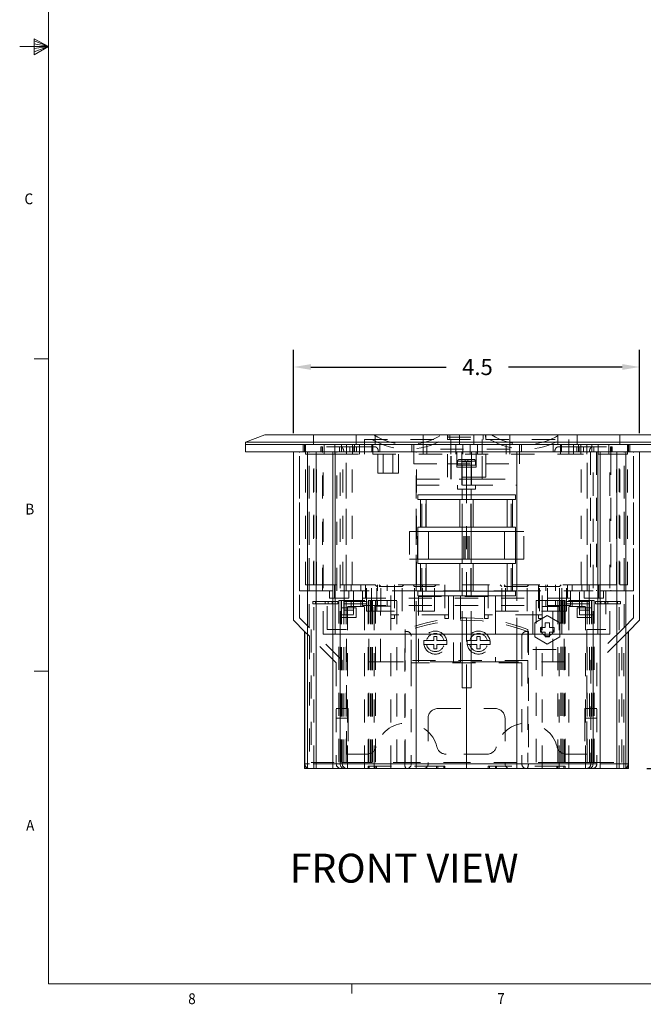
# Model space of a CAD drawing. Units: inches. Extents: x 0 to 21.7, y 0 to 8.4.
# Drawn here: x 0 to 2.7, y 0 to 4.3 of the extents above; entities that cross this region are included whole.
import ezdxf

# ---------------------------------------------------------------- set-up
doc = ezdxf.new("R2010")
doc.units = ezdxf.units.IN
doc.header["$LTSCALE"] = 0.5
doc.header["$MEASUREMENT"] = 0
doc.linetypes.add('HIDDEN2', pattern=[0.1875, 0.125, -0.0625])
for name, color, linetype in [('Dimensions', 1, 'Continuous'), ('Drawing', 7, 'Continuous'), ('Title Block - Frame', 7, 'Continuous'), ('View Titles', 7, 'Continuous')]:
    doc.layers.add(name, color=color, linetype=linetype)
doc.styles.add('SLDTEXTSTYLE1', font='TXT', dxfattribs={"width": 0.605})
doc.styles.get("Standard").update_dxf_attribs({"font": 'Arial Regular.ttf'})
doc.dimstyles.new('LEW 1', dxfattribs={"dimtxt": 0.07, "dimasz": 0.075, "dimexe": 0.075, "dimexo": 0.2, "dimgap": 0.07, "dimtad": 0, "dimtih": 1, "dimtoh": 1, "dimzin": 12, "dimdsep": 46, "dimtxsty": 'Standard', "dimcen": 0.09, "dimadec": 0, "dimazin": 0, "dimtfac": 1, "dimtofl": 0, "dimtmove": 0, "dimatfit": 3, "dimfxl": 1, "dimtolj": 1, "dimtzin": 12, "dimarcsym": 0})

# ---------------------------------------------------------------- blocks, each defined once
blk = doc.blocks.new('*D4')
at = {"layer": 'Defpoints', "color": 0, "transparency": 16777216}
for p in [(2.6843, 2.797), (1.1858, 2.43), (2.6843, 2.43)]:
    blk.add_point(p, dxfattribs=at)
at = {"layer": 'Dimensions', "color": 0, "lineweight": -2, "transparency": 16777216}
for p, q in [((1.1858, 2.51), (1.1858, 2.872)), ((2.6843, 2.51), (2.6843, 2.872)), ((1.2608, 2.797), (1.8472, 2.797)), ((2.6093, 2.797), (2.1171, 2.797))]:
    blk.add_line(p, q, dxfattribs=at)
at = {"layer": 'Dimensions', "color": 0, "transparency": 16777216}
for points in [[(1.2608, 2.8095), (1.2608, 2.7845), (1.1858, 2.797)], [(2.6093, 2.8095), (2.6093, 2.7845), (2.6843, 2.797)]]:
    blk.add_solid(points, dxfattribs=at)
at = {"layer": 'Dimensions', "color": 0, "transparency": 16777216, "insert": (1.9822, 2.797), "char_height": 0.07, "attachment_point": 5}
blk.add_mtext('\\A1;4.5', dxfattribs=at)
blk = doc.blocks.new('*D6')
at = {"layer": 'Defpoints', "color": 0, "transparency": 16777216}
for p in [(2.8924, 2.4612), (2.6363, 1.0564), (3.2714, 1.0564)]:
    blk.add_point(p, dxfattribs=at)
at = {"layer": 'Dimensions', "color": 0, "lineweight": -2, "transparency": 16777216}
for p, q in [((2.9724, 2.4612), (3.3464, 2.4612)), ((3.2714, 2.3862), (3.2714, 1.9372)), ((3.2714, 1.1314), (3.2714, 1.7262)), ((2.7163, 1.0564), (3.3464, 1.0564))]:
    blk.add_line(p, q, dxfattribs=at)
at = {"layer": 'Dimensions', "color": 0, "transparency": 16777216}
for points in [[(3.2589, 2.3862), (3.2839, 2.3862), (3.2714, 2.4612)], [(3.2589, 1.1314), (3.2839, 1.1314), (3.2714, 1.0564)]]:
    blk.add_solid(points, dxfattribs=at)
at = {"layer": 'Dimensions', "color": 0, "transparency": 16777216, "insert": (3.2714, 1.8317), "char_height": 0.07, "attachment_point": 5}
blk.add_mtext('\\A1;4.125', dxfattribs=at)

msp = doc.modelspace()

# ---------------------------------------------------------------- linework, layer by layer
at = {"layer": 'Drawing', "linetype": 'Continuous', "lineweight": 18, "extrusion": (0, 1, 0)}
for p, q in [((1.0609, 2.5029), (0.9777, 2.4716)), ((1.935, 2.5029), (1.0609, 2.5029)), ((2.8092, 2.5029), (1.935, 2.5029)), ((0.9777, 2.4716), (1.935, 2.4716)), ((0.9777, 2.4612), (0.9777, 2.4716)), ((0.9777, 2.4612), (2.8924, 2.4612)), ((2.8924, 2.4612), (0.9777, 2.4612)), ((0.9777, 2.43), (0.9777, 2.4612)), ((1.935, 2.4716), (2.8924, 2.4716)), ((0.9777, 2.43), (2.8924, 2.43)), ((1.1858, 1.6992), (1.1858, 2.43)), ((1.2458, 1.0564), (1.2458, 2.43)), ((1.2841, 1.0564), (1.2841, 2.43)), ((1.3156, 2.4196), (1.3665, 2.4196)), ((1.3561, 1.0564), (1.3561, 2.4196)), ((1.3665, 1.6391), (1.3665, 2.43)), ((2.5036, 1.6391), (2.5036, 2.43)), ((2.5036, 2.4196), (2.5545, 2.4196)), ((2.514, 1.0564), (2.514, 2.4196)), ((2.586, 1.0564), (2.586, 2.43)), ((2.6243, 1.0564), (2.6243, 2.43)), ((2.6843, 1.6992), (2.6843, 2.43)), ((1.7236, 2.2427), (2.1465, 2.2427)), ((1.7236, 2.2232), (1.7236, 2.2427)), ((1.7357, 2.2232), (1.7236, 2.2232)), ((1.7357, 2.1035), (1.7357, 2.2232)), ((1.7597, 2.2232), (1.7357, 2.2232)), ((1.7597, 2.1035), (1.7597, 2.2232)), ((1.9063, 2.2232), (1.7597, 2.2232)), ((1.9638, 2.2232), (1.9063, 2.2232)), ((1.9063, 2.1035), (1.9063, 2.2232)), ((1.9156, 2.2232), (1.9156, 2.2427)), ((1.9545, 2.2232), (1.9545, 2.2427)), ((1.9638, 2.1035), (1.9638, 2.2232)), ((1.9638, 2.2232), (2.1103, 2.2232)), ((2.1103, 2.2232), (2.1343, 2.2232)), ((2.1103, 2.1035), (2.1103, 2.2232)), ((2.1343, 2.2232), (2.1465, 2.2232)), ((2.1343, 2.1035), (2.1343, 2.2232)), ((2.1465, 2.2427), (2.1465, 2.2232)), ((1.7236, 2.084), (1.7236, 2.1035)), ((1.7236, 2.1035), (1.7357, 2.1035)), ((1.7357, 2.1035), (1.7597, 2.1035)), ((1.7597, 2.1035), (1.9063, 2.1035)), ((1.9638, 2.1035), (1.9063, 2.1035)), ((1.9156, 1.9448), (1.9156, 2.1035)), ((1.9545, 1.9448), (1.9545, 2.1035)), ((2.1103, 2.1035), (1.9638, 2.1035)), ((2.1343, 2.1035), (2.1103, 2.1035)), ((2.1465, 2.1035), (2.1343, 2.1035)), ((2.1465, 2.1035), (2.1465, 2.084)), ((1.7707, 2.084), (1.7236, 2.084)), ((1.7236, 1.9644), (1.7236, 2.084)), ((1.7707, 1.9644), (1.7707, 2.084)), ((1.9156, 2.084), (1.7707, 2.084)), ((1.9545, 2.084), (2.0994, 2.084)), ((2.0994, 2.084), (2.1465, 2.084)), ((2.0994, 1.9644), (2.0994, 2.084)), ((2.1465, 2.084), (2.1465, 1.9644)), ((1.7236, 1.9644), (1.7707, 1.9644)), ((1.7236, 1.9448), (1.7236, 1.9644)), ((1.7707, 1.9644), (1.9156, 1.9644)), ((2.0994, 1.9644), (1.9545, 1.9644)), ((2.1465, 1.9644), (2.0994, 1.9644)), ((2.1465, 1.9644), (2.1465, 1.9448)), ((1.7357, 1.9448), (1.7236, 1.9448)), ((1.7597, 1.9448), (1.7357, 1.9448)), ((1.7357, 1.8252), (1.7357, 1.9448)), ((1.7597, 1.8252), (1.7597, 1.9448)), ((1.9063, 1.9448), (1.7597, 1.9448)), ((1.9638, 1.9448), (1.9063, 1.9448)), ((1.9063, 1.8252), (1.9063, 1.9448)), ((1.9638, 1.8252), (1.9638, 1.9448)), ((1.9638, 1.9448), (2.1103, 1.9448)), ((2.1103, 1.9448), (2.1343, 1.9448)), ((2.1103, 1.8252), (2.1103, 1.9448)), ((2.1343, 1.8252), (2.1343, 1.9448)), ((2.1343, 1.9448), (2.1465, 1.9448)), ((1.7236, 1.8252), (1.7357, 1.8252)), ((1.7236, 1.8056), (1.7236, 1.8252)), ((2.1465, 1.8056), (1.7236, 1.8056)), ((1.7357, 1.8252), (1.7597, 1.8252)), ((1.7597, 1.8252), (1.9063, 1.8252)), ((1.9638, 1.8252), (1.9063, 1.8252)), ((1.9156, 1.8056), (1.9156, 1.8252)), ((1.9545, 1.8056), (1.9545, 1.8252)), ((2.1103, 1.8252), (1.9638, 1.8252)), ((2.1343, 1.8252), (2.1103, 1.8252)), ((2.1465, 1.8252), (2.1343, 1.8252)), ((2.1465, 1.8252), (2.1465, 1.8056)), ((1.1858, 1.6992), (1.2352, 1.6498)), ((2.6349, 1.6498), (2.6843, 1.6992)), ((1.2338, 1.6512), (1.2338, 1.0564)), ((1.2352, 1.0564), (1.2352, 1.6498)), ((1.3561, 1.6391), (1.3665, 1.6391)), ((2.5036, 1.6391), (1.3665, 1.6391)), ((1.3873, 1.0772), (1.3873, 1.6391)), ((1.7169, 1.0772), (1.7169, 1.6391)), ((1.9156, 1.4072), (1.9156, 1.6391)), ((1.9545, 1.4072), (1.9545, 1.6391)), ((2.1532, 1.6391), (2.1532, 1.0772)), ((2.4827, 1.0772), (2.4827, 1.6391)), ((2.514, 1.6391), (2.5036, 1.6391)), ((2.6349, 1.6498), (2.6349, 1.0564)), ((2.6363, 1.0564), (2.6363, 1.6512)), ((1.9545, 1.4072), (1.9156, 1.4072)), ((1.935, 1.0772), (1.935, 1.4072)), ((1.7169, 1.0772), (1.3873, 1.0772)), ((1.935, 1.0772), (1.7169, 1.0772)), ((1.935, 1.0772), (1.935, 1.0564)), ((2.1532, 1.0772), (1.935, 1.0772)), ((2.4827, 1.0772), (2.1532, 1.0772)), ((1.2338, 1.0564), (1.2352, 1.0564)), ((1.2458, 1.0564), (1.2352, 1.0564)), ((1.2458, 1.0564), (1.2841, 1.0564)), ((1.2841, 1.0564), (1.3561, 1.0564)), ((1.3561, 1.0564), (1.4082, 1.0564)), ((1.4082, 1.0564), (1.7173, 1.0564)), ((1.7173, 1.0564), (1.935, 1.0564)), ((1.935, 1.0564), (2.1528, 1.0564)), ((2.1528, 1.0564), (2.4619, 1.0564)), ((2.514, 1.0564), (2.4619, 1.0564)), ((2.586, 1.0564), (2.514, 1.0564)), ((2.6243, 1.0564), (2.586, 1.0564)), ((2.6349, 1.0564), (2.6243, 1.0564)), ((2.6349, 1.0564), (2.6363, 1.0564))]:
    msp.add_line(p, q, dxfattribs=at)
at = {"layer": 'Drawing', "linetype": 'HIDDEN2', "lineweight": 18, "extrusion": (0, 1, 0)}
for p, q in [((1.2715, 2.4612), (1.2715, 2.5029)), ((1.2715, 2.4612), (1.2715, 2.5029)), ((1.4564, 2.5029), (1.4564, 2.4612)), ((1.4564, 2.4612), (1.4564, 2.5029)), ((1.4928, 2.4821), (1.8518, 2.4821)), ((1.4928, 2.4196), (1.4928, 2.4821)), ((1.5396, 2.4612), (1.5396, 2.5029)), ((1.5396, 2.4612), (1.5396, 2.5029)), ((1.7477, 2.4612), (1.7477, 2.5029)), ((1.7477, 2.4612), (1.7477, 2.5029)), ((1.8518, 2.4821), (1.8518, 2.5029)), ((1.8533, 2.4925), (1.8518, 2.4925)), ((1.8518, 2.4821), (1.8518, 2.4925)), ((1.8518, 2.4821), (2.0183, 2.4821)), ((1.8518, 2.4821), (2.0183, 2.4821)), ((1.8533, 2.5029), (1.8533, 2.4925)), ((1.8533, 2.4925), (2.0168, 2.4925)), ((1.8629, 2.5029), (1.8629, 2.4821)), ((1.8629, 2.4821), (1.8629, 2.5029)), ((1.8629, 2.5029), (1.8629, 2.4821)), ((1.8674, 2.4196), (1.8674, 2.4821)), ((1.9038, 2.5029), (1.9038, 2.4612)), ((1.9038, 2.4612), (1.9038, 2.5029)), ((1.9663, 2.4612), (1.9663, 2.5029)), ((1.9663, 2.4612), (1.9663, 2.5029)), ((2.0027, 2.4196), (2.0027, 2.4821)), ((2.0071, 2.4821), (2.0071, 2.5029)), ((2.0071, 2.5029), (2.0071, 2.4821)), ((2.0071, 2.4821), (2.0071, 2.5029)), ((2.0168, 2.4925), (2.0168, 2.5029)), ((2.0183, 2.4925), (2.0168, 2.4925)), ((2.0183, 2.4821), (2.0183, 2.5029)), ((2.0183, 2.4821), (2.0183, 2.4925)), ((2.0183, 2.4821), (2.3773, 2.4821)), ((2.1224, 2.4612), (2.1224, 2.5029)), ((2.1224, 2.4612), (2.1224, 2.5029)), ((2.3305, 2.4612), (2.3305, 2.5029)), ((2.3305, 2.4612), (2.3305, 2.5029)), ((2.3773, 2.4196), (2.3773, 2.4821)), ((2.4137, 2.4612), (2.4137, 2.5029)), ((2.4137, 2.4612), (2.4137, 2.5029)), ((2.5986, 2.4612), (2.5986, 2.5029)), ((2.5986, 2.4612), (2.5986, 2.5029)), ((1.2274, 2.43), (1.2274, 2.4612)), ((1.2335, 2.43), (1.2335, 2.4612)), ((1.2382, 2.4196), (1.2382, 2.4612)), ((1.3114, 2.4508), (1.3039, 2.4508)), ((1.3039, 2.43), (1.3039, 2.4508)), ((1.3093, 2.4508), (1.3093, 2.43)), ((1.3114, 2.43), (1.3114, 2.4508)), ((1.4291, 2.4508), (1.3114, 2.4508)), ((1.3186, 2.4196), (1.3186, 2.4612)), ((1.3652, 2.4196), (1.3652, 2.4612)), ((1.3847, 2.43), (1.3847, 2.4508)), ((1.393, 2.43), (1.393, 2.4612)), ((1.4147, 2.4196), (1.4147, 2.4612)), ((1.4291, 2.4508), (1.4291, 2.43)), ((1.4577, 2.4508), (1.4291, 2.4508)), ((1.4407, 2.4612), (1.4407, 2.4196)), ((1.4471, 2.43), (1.4471, 2.4508)), ((1.4498, 2.43), (1.4498, 2.4612)), ((1.4577, 2.43), (1.4577, 2.4508)), ((1.5387, 2.4508), (1.4577, 2.4508)), ((1.472, 2.4196), (1.472, 2.4612)), ((1.472, 2.4196), (1.472, 2.4612)), ((1.5247, 2.43), (1.5247, 2.4612)), ((1.5287, 2.4196), (1.5287, 2.4612)), ((1.5601, 2.43), (1.5601, 2.4612)), ((1.6979, 2.4612), (1.6979, 2.43)), ((1.7061, 2.4612), (1.7061, 2.4196)), ((1.7477, 2.4196), (1.7477, 2.4612)), ((2.1224, 2.4404), (1.7477, 2.4404)), ((1.7633, 2.4196), (1.7633, 2.4612)), ((1.8882, 2.4196), (1.8882, 2.4612)), ((1.8882, 2.4196), (1.8882, 2.4612)), ((1.9195, 2.4612), (1.9195, 2.4196)), ((1.9506, 2.4612), (1.9506, 2.4196)), ((1.9818, 2.4196), (1.9818, 2.4612)), ((1.9818, 2.4196), (1.9818, 2.4612)), ((2.1068, 2.4196), (2.1068, 2.4612)), ((2.1224, 2.4196), (2.1224, 2.4612)), ((2.164, 2.4612), (2.164, 2.4196)), ((2.1722, 2.4612), (2.1722, 2.43)), ((2.31, 2.43), (2.31, 2.4612)), ((2.3314, 2.4508), (2.4123, 2.4508)), ((2.3413, 2.4196), (2.3413, 2.4612)), ((2.3454, 2.4612), (2.3454, 2.43)), ((2.3981, 2.4196), (2.3981, 2.4612)), ((2.3981, 2.4196), (2.3981, 2.4612)), ((2.4123, 2.43), (2.4123, 2.4508)), ((2.4123, 2.4508), (2.441, 2.4508)), ((2.4203, 2.43), (2.4203, 2.4612)), ((2.423, 2.4508), (2.423, 2.43)), ((2.4294, 2.4612), (2.4294, 2.4196)), ((2.441, 2.4508), (2.441, 2.43)), ((2.441, 2.4508), (2.5586, 2.4508)), ((2.4554, 2.4196), (2.4554, 2.4612)), ((2.4771, 2.43), (2.4771, 2.4612)), ((2.4854, 2.4508), (2.4854, 2.43)), ((2.5049, 2.4196), (2.5049, 2.4612)), ((2.5515, 2.4196), (2.5515, 2.4612)), ((2.5586, 2.43), (2.5586, 2.4508)), ((2.5586, 2.4508), (2.5662, 2.4508)), ((2.5607, 2.4508), (2.5607, 2.43)), ((2.5662, 2.4508), (2.5662, 2.43)), ((2.6319, 2.4196), (2.6319, 2.4612)), ((2.6365, 2.43), (2.6365, 2.4612)), ((2.6427, 2.43), (2.6427, 2.4612)), ((1.2118, 1.8265), (1.2118, 2.43)), ((1.2118, 1.71), (1.2118, 2.43)), ((1.2379, 1.8525), (1.2379, 2.43)), ((1.2382, 2.4196), (1.3156, 2.4196)), ((1.2531, 1.8265), (1.2531, 2.43)), ((1.2531, 1.6687), (1.2531, 2.43)), ((1.2718, 1.8525), (1.2718, 2.43)), ((1.2738, 1.0564), (1.2738, 2.43)), ((1.2855, 1.8525), (1.2855, 2.43)), ((1.3107, 1.8265), (1.3107, 2.43)), ((1.3145, 1.6391), (1.3145, 2.43)), ((1.3561, 2.4196), (1.3561, 2.43)), ((1.3665, 2.4196), (1.5287, 2.4196)), ((1.3731, 1.8265), (1.3731, 2.43)), ((1.3873, 1.6391), (1.3873, 2.43)), ((1.3873, 1.6391), (1.3873, 2.43)), ((1.3991, 1.8525), (1.3991, 2.43)), ((1.4133, 1.8265), (1.4133, 2.43)), ((1.4133, 1.0824), (1.4133, 2.43)), ((1.4394, 1.8525), (1.4394, 2.43)), ((1.5287, 2.4196), (2.3413, 2.4196)), ((1.5505, 2.3364), (1.5505, 2.4196)), ((1.5745, 2.4196), (1.5745, 2.3364)), ((1.6161, 2.4196), (1.6161, 2.3364)), ((1.64, 2.3364), (1.64, 2.4196)), ((1.7061, 2.4196), (1.7061, 2.378)), ((1.7174, 1.8265), (1.7174, 2.43)), ((1.718, 1.8525), (1.718, 2.43)), ((1.8518, 2.3197), (1.8518, 2.4196)), ((1.8674, 2.3103), (1.8674, 2.43)), ((1.8678, 2.3103), (1.8678, 2.43)), ((1.8934, 2.3634), (1.8934, 2.43)), ((1.9656, 2.3968), (1.9045, 2.3968)), ((1.9142, 2.3968), (1.9142, 2.3856)), ((1.9144, 2.3634), (1.9144, 2.43)), ((1.9295, 2.3968), (1.9295, 2.3856)), ((1.935, 2.2843), (1.935, 2.43)), ((1.9406, 2.3968), (1.9406, 2.3856)), ((1.9557, 2.3634), (1.9557, 2.43)), ((1.9559, 2.3968), (1.9559, 2.3856)), ((1.9767, 2.3634), (1.9767, 2.43)), ((2.0023, 2.3103), (2.0023, 2.43)), ((2.0027, 2.3103), (2.0027, 2.43)), ((2.0183, 2.3197), (2.0183, 2.4196)), ((2.1521, 1.8525), (2.1521, 2.43)), ((2.1527, 2.43), (2.1527, 1.8265)), ((2.164, 2.4196), (2.164, 2.378)), ((2.3413, 2.4196), (2.5036, 2.4196)), ((2.4307, 1.8525), (2.4307, 2.43)), ((2.4567, 1.8265), (2.4567, 2.43)), ((2.4567, 1.0824), (2.4567, 2.43)), ((2.471, 2.43), (2.471, 1.8525)), ((2.4827, 1.6391), (2.4827, 2.43)), ((2.4827, 1.6391), (2.4827, 2.43)), ((2.497, 2.43), (2.497, 1.8265)), ((2.514, 2.4196), (2.514, 2.43)), ((2.5545, 2.4196), (2.6319, 2.4196)), ((2.5556, 1.6391), (2.5556, 2.43)), ((2.5594, 2.43), (2.5594, 1.8265)), ((2.5846, 1.8525), (2.5846, 2.43)), ((2.5963, 1.0564), (2.5963, 2.43)), ((2.5983, 1.8525), (2.5983, 2.43)), ((2.6169, 1.8265), (2.6169, 2.43)), ((2.6169, 1.6687), (2.6169, 2.43)), ((2.6322, 1.8525), (2.6322, 2.43)), ((2.6583, 1.8265), (2.6583, 2.43)), ((2.6583, 1.71), (2.6583, 2.43)), ((1.7061, 2.378), (1.8518, 2.378)), ((1.8518, 2.378), (2.0183, 2.378)), ((1.9144, 2.3634), (1.8934, 2.3634)), ((1.8961, 2.3884), (1.9739, 2.3884)), ((1.8961, 2.3718), (1.8961, 2.3884)), ((1.9739, 2.3718), (1.8961, 2.3718)), ((1.9142, 2.3856), (1.9295, 2.3856)), ((1.9142, 2.3634), (1.9142, 2.2843)), ((1.9144, 2.3634), (1.9557, 2.3634)), ((1.9156, 2.2843), (1.9156, 2.3718)), ((1.9295, 2.3856), (1.9406, 2.3856)), ((1.9406, 2.3856), (1.9559, 2.3856)), ((1.9545, 2.2843), (1.9545, 2.3718)), ((1.9767, 2.3634), (1.9557, 2.3634)), ((1.9559, 2.3634), (1.9559, 2.2843)), ((1.9739, 2.3718), (1.9739, 2.3884)), ((2.0183, 2.378), (2.164, 2.378)), ((1.64, 2.3364), (1.5505, 2.3364)), ((1.7174, 1.0824), (1.7174, 2.3103)), ((1.7174, 2.3103), (1.8678, 2.3103)), ((2.0183, 2.3197), (1.8518, 2.3197)), ((2.0023, 2.3103), (1.8678, 2.3103)), ((1.935, 2.2843), (1.935, 2.3103)), ((2.0023, 2.3103), (2.1527, 2.3103)), ((2.1527, 2.3103), (2.1527, 1.0824)), ((1.7169, 2.2843), (1.9211, 2.2843)), ((1.7169, 1.6391), (1.7169, 2.2843)), ((1.8961, 2.2677), (1.8961, 2.2843)), ((1.9739, 2.2677), (1.8961, 2.2677)), ((1.9156, 2.2427), (1.9156, 2.2677)), ((1.9211, 2.2843), (1.949, 2.2843)), ((1.935, 1.4072), (1.935, 2.2843)), ((1.949, 2.2843), (2.1532, 2.2843)), ((1.9545, 2.2427), (1.9545, 2.2677)), ((1.9739, 2.2677), (1.9739, 2.2843)), ((2.1532, 2.2843), (2.1532, 1.6391)), ((1.7413, 2.1035), (1.7413, 2.2232)), ((1.7593, 2.1035), (1.7593, 2.2232)), ((1.9156, 2.1035), (1.9156, 2.2232)), ((1.9163, 2.1035), (1.9163, 2.2232)), ((1.9538, 2.1035), (1.9538, 2.2232)), ((1.9545, 2.1035), (1.9545, 2.2232)), ((2.1108, 2.1035), (2.1108, 2.2232)), ((2.1288, 2.1035), (2.1288, 2.2232)), ((1.7236, 2.084), (1.6877, 2.084)), ((1.6877, 2.084), (1.6877, 1.9644)), ((1.7229, 1.9644), (1.7229, 2.084)), ((1.7708, 1.9644), (1.7708, 2.084)), ((1.9292, 2.084), (1.9156, 2.084)), ((1.9233, 1.9644), (1.9233, 2.084)), ((1.9409, 2.084), (1.9292, 2.084)), ((1.9292, 1.9644), (1.9292, 2.084)), ((1.9409, 2.084), (1.9545, 2.084)), ((1.9409, 1.9644), (1.9409, 2.084)), ((1.9468, 1.9644), (1.9468, 2.084)), ((2.0993, 1.9644), (2.0993, 2.084)), ((2.1824, 2.084), (2.1465, 2.084)), ((2.1472, 1.9644), (2.1472, 2.084)), ((2.1824, 1.9644), (2.1824, 2.084)), ((1.6877, 1.9644), (1.7236, 1.9644)), ((1.9156, 1.9644), (1.9292, 1.9644)), ((1.9409, 1.9644), (1.9292, 1.9644)), ((1.9545, 1.9644), (1.9409, 1.9644)), ((2.1465, 1.9644), (2.1824, 1.9644)), ((1.7413, 1.8252), (1.7413, 1.9448)), ((1.7593, 1.8252), (1.7593, 1.9448)), ((1.9156, 1.8252), (1.9156, 1.9448)), ((1.9163, 1.8252), (1.9163, 1.9448)), ((1.9538, 1.8252), (1.9538, 1.9448)), ((1.9545, 1.8252), (1.9545, 1.9448)), ((2.1108, 1.8252), (2.1108, 1.9448)), ((2.1288, 1.8252), (2.1288, 1.9448)), ((1.2379, 1.8525), (1.2718, 1.8525)), ((1.2718, 1.8525), (1.3873, 1.8525)), ((1.3627, 1.8525), (1.3627, 1.7952)), ((1.3873, 1.8525), (1.4394, 1.8525)), ((1.4043, 1.8525), (1.4043, 1.7952)), ((1.4356, 1.8265), (1.4356, 1.8525)), ((1.4394, 1.8525), (1.718, 1.8525)), ((1.4772, 1.8265), (1.4772, 1.8525)), ((1.498, 1.8525), (1.498, 1.7952)), ((1.5021, 1.7392), (1.5021, 1.8525)), ((1.523, 1.7392), (1.523, 1.8525)), ((1.5398, 1.8525), (1.5464, 1.8458)), ((1.5464, 1.7392), (1.5464, 1.8458)), ((1.6563, 1.8458), (1.5464, 1.8458)), ((1.55, 1.8265), (1.55, 1.8525)), ((1.5564, 1.8525), (1.5631, 1.8458)), ((1.5631, 1.7392), (1.5631, 1.8458)), ((1.5916, 1.8265), (1.5916, 1.8525)), ((1.6229, 1.8525), (1.6229, 1.7224)), ((1.663, 1.8525), (1.6563, 1.8458)), ((1.6563, 1.7392), (1.6563, 1.8458)), ((1.7099, 1.8458), (1.7033, 1.8525)), ((1.7449, 1.8458), (1.7099, 1.8458)), ((1.7099, 1.7392), (1.7099, 1.8458)), ((1.718, 1.8525), (1.935, 1.8525)), ((1.7449, 1.8525), (1.7449, 1.8458)), ((1.7449, 1.7392), (1.7449, 1.8458)), ((1.7968, 1.8458), (1.7449, 1.8458)), ((1.8035, 1.8525), (1.7968, 1.8458)), ((1.7968, 1.7392), (1.7968, 1.8458)), ((1.8414, 1.8525), (1.8414, 1.7224)), ((1.935, 1.8525), (2.1521, 1.8525)), ((2.0287, 1.8525), (2.0287, 1.7224)), ((2.0809, 1.8525), (2.0876, 1.8458)), ((2.0876, 1.7392), (2.0876, 1.8458)), ((2.1974, 1.8458), (2.0876, 1.8458)), ((2.0975, 1.8525), (2.1042, 1.8458)), ((2.1042, 1.7392), (2.1042, 1.8458)), ((2.1521, 1.8525), (2.4307, 1.8525)), ((2.2041, 1.8525), (2.1974, 1.8458)), ((2.1974, 1.7392), (2.1974, 1.8458)), ((2.2511, 1.8458), (2.2444, 1.8525)), ((2.2472, 1.8525), (2.2472, 1.7224)), ((2.286, 1.8458), (2.2511, 1.8458)), ((2.2511, 1.7392), (2.2511, 1.8458)), ((2.2784, 1.8525), (2.2784, 1.8265)), ((2.286, 1.8458), (2.286, 1.8525)), ((2.286, 1.7392), (2.286, 1.8458)), ((2.338, 1.8458), (2.286, 1.8458)), ((2.3201, 1.8525), (2.3201, 1.8265)), ((2.3446, 1.8525), (2.338, 1.8458)), ((2.338, 1.7392), (2.338, 1.8458)), ((2.3471, 1.7392), (2.3471, 1.8525)), ((2.3679, 1.7392), (2.3679, 1.8525)), ((2.3721, 1.8525), (2.3721, 1.7952)), ((2.3929, 1.8525), (2.3929, 1.8265)), ((2.4307, 1.8525), (2.4827, 1.8525)), ((2.4345, 1.8525), (2.4345, 1.8265)), ((2.4658, 1.8525), (2.4658, 1.7952)), ((2.4827, 1.8525), (2.5983, 1.8525)), ((2.5074, 1.8525), (2.5074, 1.7952)), ((2.5983, 1.8525), (2.6322, 1.8525)), ((1.2531, 1.8265), (1.2118, 1.8265)), ((1.2531, 1.8265), (1.3873, 1.8265)), ((1.3315, 1.66), (1.3315, 1.8265)), ((1.3419, 1.7952), (1.3419, 1.8265)), ((1.4251, 1.7952), (1.3419, 1.7952)), ((1.3873, 1.8265), (1.4133, 1.8265)), ((1.4043, 1.7224), (1.4043, 1.7952)), ((1.4133, 1.8265), (1.7174, 1.8265)), ((1.4251, 1.7952), (1.4251, 1.8265)), ((1.4459, 1.8265), (1.4459, 1.7224)), ((1.4847, 1.764), (1.4847, 1.8265)), ((1.4847, 1.7952), (2.3854, 1.7952)), ((1.6073, 1.7068), (1.6073, 1.8265)), ((1.935, 1.8265), (1.7174, 1.8265)), ((1.7269, 1.7392), (1.7269, 1.8025)), ((1.7269, 1.8025), (2.0599, 1.8025)), ((1.857, 1.7068), (1.857, 1.8265)), ((1.8778, 1.8025), (1.8778, 1.5195)), ((1.909, 1.8025), (1.909, 1.5195)), ((1.9156, 1.6391), (1.9156, 1.8056)), ((2.1527, 1.8265), (1.935, 1.8265)), ((1.9545, 1.6391), (1.9545, 1.8056)), ((2.0131, 1.7068), (2.0131, 1.8265)), ((2.0599, 1.8025), (2.0599, 1.7392)), ((2.4567, 1.8265), (2.1527, 1.8265)), ((2.2628, 1.7068), (2.2628, 1.8265)), ((2.3854, 1.764), (2.3854, 1.8265)), ((2.4241, 1.7224), (2.4241, 1.8265)), ((2.4449, 1.7952), (2.4449, 1.8265)), ((2.5282, 1.7952), (2.4449, 1.7952)), ((2.4827, 1.8265), (2.4567, 1.8265)), ((2.4658, 1.7952), (2.4658, 1.7224)), ((2.6169, 1.8265), (2.4827, 1.8265)), ((2.5282, 1.7952), (2.5282, 1.8265)), ((2.5386, 1.8265), (2.5386, 1.66)), ((2.6583, 1.8265), (2.6169, 1.8265)), ((1.3356, 1.7809), (1.269, 1.7809)), ((1.269, 1.7809), (1.269, 1.7705)), ((1.3356, 1.7705), (1.269, 1.7705)), ((1.2815, 1.7809), (1.2815, 1.7705)), ((1.3232, 1.7809), (1.3232, 1.7705)), ((1.3356, 1.7809), (1.3773, 1.7809)), ((1.3356, 1.7705), (1.3356, 1.7809)), ((1.3773, 1.7705), (1.3356, 1.7705)), ((1.3535, 1.7705), (1.3535, 1.7809)), ((1.3773, 1.7809), (1.3773, 1.7705)), ((1.5021, 1.7809), (1.3773, 1.7809)), ((1.5021, 1.7705), (1.3773, 1.7705)), ((1.3821, 1.7848), (1.3939, 1.7848)), ((1.3821, 1.7848), (1.3821, 1.0824)), ((1.3923, 1.0824), (1.3923, 1.7848)), ((1.3939, 1.7848), (1.5084, 1.7848)), ((1.3939, 1.0824), (1.3939, 1.7848)), ((1.4043, 1.7536), (1.3939, 1.7536)), ((1.3939, 1.7536), (1.3939, 1.712)), ((1.4033, 1.0824), (1.4033, 1.7848)), ((1.4043, 1.7536), (1.4459, 1.7536)), ((1.4131, 1.7848), (1.4131, 1.0824)), ((1.4135, 1.7705), (1.4135, 1.7809)), ((1.4199, 1.7588), (1.4928, 1.7588)), ((1.4199, 1.0564), (1.4199, 1.7588)), ((1.4356, 1.7588), (1.4356, 1.7848)), ((1.4564, 1.7536), (1.4459, 1.7536)), ((1.4564, 1.712), (1.4564, 1.7536)), ((1.4772, 1.7588), (1.4772, 1.7848)), ((1.4847, 1.764), (2.3854, 1.764)), ((1.4928, 1.0564), (1.4928, 1.7588)), ((1.5084, 1.7848), (1.5124, 1.7848)), ((1.5084, 1.0824), (1.5084, 1.7848)), ((1.5249, 1.7848), (1.5124, 1.7848)), ((1.5124, 1.7848), (1.5124, 1.0824)), ((1.5188, 1.0824), (1.5188, 1.7848)), ((1.5401, 1.7848), (1.5249, 1.7848)), ((1.5249, 1.0824), (1.5249, 1.7848)), ((1.5276, 1.0824), (1.5276, 1.7848)), ((1.5344, 1.7602), (1.6073, 1.7602)), ((1.5344, 1.0564), (1.5344, 1.7602)), ((1.5401, 1.7848), (1.6333, 1.7848)), ((1.5401, 1.7848), (1.5401, 1.0824)), ((1.55, 1.7602), (1.55, 1.7848)), ((1.5916, 1.7602), (1.5916, 1.7848)), ((1.6073, 1.0564), (1.6073, 1.7602)), ((1.6333, 1.0824), (1.6333, 1.7848)), ((2.33, 1.7848), (2.2368, 1.7848)), ((2.2368, 1.7848), (2.2368, 1.0824)), ((2.2628, 1.7588), (2.3357, 1.7588)), ((2.2628, 1.0564), (2.2628, 1.7588)), ((2.2784, 1.7848), (2.2784, 1.7588)), ((2.3201, 1.7848), (2.3201, 1.7588)), ((2.33, 1.0824), (2.33, 1.7848)), ((2.33, 1.7848), (2.3452, 1.7848)), ((2.3357, 1.0564), (2.3357, 1.7588)), ((2.3425, 1.7848), (2.3425, 1.0824)), ((2.3452, 1.7848), (2.3452, 1.0824)), ((2.3577, 1.7848), (2.3452, 1.7848)), ((2.3513, 1.7848), (2.3513, 1.0824)), ((2.3617, 1.7848), (2.3577, 1.7848)), ((2.3577, 1.0824), (2.3577, 1.7848)), ((2.4762, 1.7848), (2.3617, 1.7848)), ((2.3617, 1.7848), (2.3617, 1.0824)), ((2.3679, 1.7809), (2.4928, 1.7809)), ((2.3679, 1.7705), (2.4928, 1.7705)), ((2.3773, 1.7588), (2.4501, 1.7588)), ((2.3773, 1.0564), (2.3773, 1.7588)), ((2.3929, 1.7848), (2.3929, 1.7588)), ((2.4241, 1.7536), (2.4137, 1.7536)), ((2.4137, 1.7536), (2.4137, 1.712)), ((2.4241, 1.7536), (2.4658, 1.7536)), ((2.4345, 1.7848), (2.4345, 1.7588)), ((2.4501, 1.0564), (2.4501, 1.7588)), ((2.4566, 1.7705), (2.4566, 1.7809)), ((2.457, 1.7848), (2.457, 1.0824)), ((2.4762, 1.7536), (2.4658, 1.7536)), ((2.4668, 1.0824), (2.4668, 1.7848)), ((2.488, 1.7848), (2.4762, 1.7848)), ((2.4762, 1.7848), (2.4762, 1.0824)), ((2.4762, 1.712), (2.4762, 1.7536)), ((2.4778, 1.0824), (2.4778, 1.7848)), ((2.488, 1.7848), (2.488, 1.0824)), ((2.4928, 1.7809), (2.4928, 1.7705)), ((2.5344, 1.7809), (2.4928, 1.7809)), ((2.4928, 1.7705), (2.5344, 1.7705)), ((2.5165, 1.7705), (2.5165, 1.7809)), ((2.5344, 1.7705), (2.5344, 1.7809)), ((2.5344, 1.7809), (2.601, 1.7809)), ((2.5344, 1.7705), (2.601, 1.7705)), ((2.5469, 1.7705), (2.5469, 1.7809)), ((2.5886, 1.7705), (2.5886, 1.7809)), ((2.601, 1.7809), (2.601, 1.7705)), ((1.2118, 1.71), (1.2531, 1.6687)), ((1.4133, 1.7224), (1.3873, 1.7224)), ((1.3939, 1.712), (1.4564, 1.712)), ((1.4043, 1.7432), (1.4459, 1.7432)), ((1.4459, 1.7224), (1.4133, 1.7224)), ((1.5021, 1.7392), (1.523, 1.7392)), ((1.5121, 1.5195), (1.5121, 1.7392)), ((1.523, 1.7392), (1.7269, 1.7392)), ((1.5621, 1.5195), (1.5621, 1.7392)), ((1.6073, 1.7224), (1.6229, 1.7224)), ((1.6229, 1.7068), (1.6229, 1.7224)), ((1.8414, 1.7224), (1.6229, 1.7224)), ((1.7269, 1.7392), (1.7449, 1.7392)), ((1.7269, 1.5195), (1.7269, 1.7392)), ((1.7449, 1.7392), (1.7968, 1.7392)), ((1.8414, 1.7224), (1.857, 1.7224)), ((1.8414, 1.7068), (1.8414, 1.7224)), ((2.0131, 1.7224), (2.0287, 1.7224)), ((2.0287, 1.7068), (2.0287, 1.7224)), ((2.2472, 1.7224), (2.0287, 1.7224)), ((2.0599, 1.7392), (2.3471, 1.7392)), ((2.0599, 1.7392), (2.0599, 1.5195)), ((2.2223, 1.7392), (2.2223, 1.5727)), ((2.2312, 1.6888), (2.2847, 1.7197)), ((2.2472, 1.7224), (2.2628, 1.7224)), ((2.2472, 1.7068), (2.2472, 1.7224)), ((2.2847, 1.7197), (2.3382, 1.6888)), ((2.308, 1.6708), (2.308, 1.7392)), ((2.3471, 1.7392), (2.3679, 1.7392)), ((2.3471, 1.7392), (2.3471, 1.5727)), ((2.358, 1.5195), (2.358, 1.7392)), ((2.4137, 1.712), (2.4762, 1.712)), ((2.4241, 1.7432), (2.4658, 1.7432)), ((2.4567, 1.7224), (2.4241, 1.7224)), ((2.4827, 1.7224), (2.4567, 1.7224)), ((2.6169, 1.6687), (2.6583, 1.71)), ((1.3967, 1.525), (1.2531, 1.6687)), ((1.6073, 1.7068), (1.6229, 1.7068)), ((1.8414, 1.7068), (1.857, 1.7068)), ((2.0131, 1.7068), (2.0287, 1.7068)), ((2.2312, 1.627), (2.2312, 1.6888)), ((2.2472, 1.7068), (2.2628, 1.7068)), ((2.2547, 1.6479), (2.2547, 1.6679)), ((2.2547, 1.6679), (2.2747, 1.6679)), ((2.2747, 1.6878), (2.2947, 1.6878)), ((2.2747, 1.6679), (2.2747, 1.6878)), ((2.2947, 1.6878), (2.2947, 1.6679)), ((2.2947, 1.6679), (2.3147, 1.6679)), ((2.308, 1.645), (2.308, 1.6708)), ((2.3147, 1.6679), (2.3147, 1.6479)), ((2.3382, 1.6888), (2.3382, 1.627)), ((2.6169, 1.6687), (2.4733, 1.525)), ((1.2546, 1.6304), (1.2352, 1.6498)), ((1.3707, 1.5143), (1.2546, 1.6304)), ((1.2546, 1.6304), (1.2546, 1.0564)), ((1.2622, 1.6596), (1.2622, 1.0824)), ((1.3145, 1.6391), (1.3561, 1.6391)), ((1.4147, 1.66), (1.3315, 1.66)), ((1.4147, 1.1188), (1.4147, 1.66)), ((1.6675, 1.0772), (1.6675, 1.6498)), ((1.6697, 1.6596), (1.6697, 1.525)), ((1.6957, 1.5143), (1.6957, 1.6304)), ((1.7926, 1.6295), (1.8069, 1.6295)), ((1.7926, 1.6116), (1.7926, 1.6295)), ((1.8069, 1.6295), (1.8069, 1.6116)), ((1.98, 1.6295), (1.9942, 1.6295)), ((1.98, 1.6116), (1.98, 1.6295)), ((1.9942, 1.6295), (1.9942, 1.6116)), ((2.1744, 1.6304), (2.1744, 1.5143)), ((2.2004, 1.6596), (2.2004, 1.525)), ((2.2026, 1.6498), (2.2026, 1.0772)), ((2.2847, 1.5961), (2.2312, 1.627)), ((2.2747, 1.6479), (2.2547, 1.6479)), ((2.2747, 1.6279), (2.2747, 1.6479)), ((2.2947, 1.6279), (2.2747, 1.6279)), ((2.3382, 1.627), (2.2847, 1.5961)), ((2.2947, 1.6479), (2.2947, 1.6279)), ((2.3147, 1.6479), (2.2947, 1.6479)), ((2.308, 1.5195), (2.308, 1.645)), ((2.5386, 1.66), (2.4554, 1.66)), ((2.4554, 1.66), (2.4554, 1.1188)), ((2.6154, 1.6304), (2.4993, 1.5143)), ((2.5556, 1.6391), (2.514, 1.6391)), ((2.6078, 1.0824), (2.6078, 1.6596)), ((2.6349, 1.6498), (2.6154, 1.6304)), ((2.6154, 1.0564), (2.6154, 1.6304)), ((1.7615, 1.6116), (1.7926, 1.6116)), ((1.7926, 1.5938), (1.7615, 1.5938)), ((1.7926, 1.576), (1.7926, 1.5938)), ((1.8069, 1.6116), (1.8379, 1.6116)), ((1.8069, 1.5938), (1.8069, 1.576)), ((1.8379, 1.5938), (1.8069, 1.5938)), ((1.9489, 1.6116), (1.98, 1.6116)), ((1.98, 1.5938), (1.9489, 1.5938)), ((1.98, 1.576), (1.98, 1.5938)), ((1.9942, 1.6116), (2.0253, 1.6116)), ((1.9942, 1.5938), (1.9942, 1.576)), ((2.0253, 1.5938), (1.9942, 1.5938)), ((1.8069, 1.576), (1.7926, 1.576)), ((1.9942, 1.576), (1.98, 1.576)), ((2.2223, 1.5727), (2.3471, 1.5727)), ((1.3707, 1.5143), (1.3707, 1.0772)), ((1.3967, 1.0824), (1.3967, 1.525)), ((1.5121, 1.5195), (1.5621, 1.5195)), ((1.5621, 1.5195), (1.7269, 1.5195)), ((1.6697, 1.0824), (1.6697, 1.525)), ((2.2004, 1.525), (1.6697, 1.525)), ((2.1744, 1.5143), (1.6957, 1.5143)), ((1.6957, 1.5143), (1.6957, 1.0772)), ((1.8778, 1.5195), (1.7269, 1.5195)), ((1.8778, 1.5195), (1.909, 1.5195)), ((2.0599, 1.5195), (1.909, 1.5195)), ((2.0599, 1.5195), (2.308, 1.5195)), ((2.1744, 1.5143), (2.1744, 1.0772)), ((2.2004, 1.525), (2.2004, 1.0824)), ((2.308, 1.5195), (2.358, 1.5195)), ((2.4733, 1.525), (2.4733, 1.0824)), ((2.4993, 1.5143), (2.4993, 1.0772)), ((1.3707, 1.3165), (1.3967, 1.3165)), ((1.3967, 1.3165), (1.4228, 1.3165)), ((1.4228, 1.3165), (1.4228, 1.2749)), ((1.8102, 1.3165), (2.0599, 1.3165)), ((2.4733, 1.3165), (2.4473, 1.3165)), ((2.4473, 1.3165), (2.4473, 1.2749)), ((2.4993, 1.3165), (2.4733, 1.3165)), ((1.3967, 1.2749), (1.3707, 1.2749)), ((1.4228, 1.2749), (1.3967, 1.2749)), ((1.4228, 1.2749), (1.4228, 1.0824)), ((1.7685, 1.2749), (1.7685, 1.0824)), ((2.1015, 1.2749), (2.1015, 1.0824)), ((2.4473, 1.2749), (2.4733, 1.2749)), ((2.4473, 1.2749), (2.4473, 1.0824)), ((2.4733, 1.2749), (2.4993, 1.2749)), ((1.5029, 1.1188), (1.4147, 1.1188)), ((2.0233, 1.1188), (1.8468, 1.1188)), ((2.4554, 1.1188), (2.3671, 1.1188)), ((1.2546, 1.0772), (1.2338, 1.0772)), ((1.3707, 1.0772), (1.2546, 1.0772)), ((1.2622, 1.0824), (1.3967, 1.0824)), ((1.3707, 1.0772), (1.3873, 1.0772)), ((1.3967, 1.0824), (1.4133, 1.0824)), ((1.3967, 1.0824), (1.3967, 1.0772)), ((1.5124, 1.0824), (1.4133, 1.0824)), ((1.5124, 1.0824), (1.5249, 1.0824)), ((1.7174, 1.0824), (1.5249, 1.0824)), ((1.935, 1.0824), (1.7174, 1.0824)), ((1.7685, 1.0824), (1.7685, 1.0772)), ((2.1527, 1.0824), (1.935, 1.0824)), ((2.1015, 1.0824), (2.1015, 1.0772)), ((2.3452, 1.0824), (2.1527, 1.0824)), ((2.3452, 1.0824), (2.3577, 1.0824)), ((2.4567, 1.0824), (2.3577, 1.0824)), ((2.4567, 1.0824), (2.4733, 1.0824)), ((2.4733, 1.0824), (2.6078, 1.0824)), ((2.4733, 1.0824), (2.4733, 1.0772)), ((2.4827, 1.0772), (2.4993, 1.0772)), ((2.6154, 1.0772), (2.4993, 1.0772)), ((2.6363, 1.0772), (2.6154, 1.0772)), ((1.5396, 1.0668), (1.5084, 1.0668)), ((1.5084, 1.0564), (1.5084, 1.0668)), ((1.5136, 1.0564), (1.5136, 1.0668)), ((1.8102, 1.0668), (1.5396, 1.0668)), ((1.5396, 1.0564), (1.5396, 1.0668)), ((1.5448, 1.0564), (1.5448, 1.0668)), ((1.805, 1.0564), (1.805, 1.0668)), ((1.8414, 1.0668), (1.8102, 1.0668)), ((1.8102, 1.0564), (1.8102, 1.0668)), ((1.8362, 1.0564), (1.8362, 1.0668)), ((1.8414, 1.0564), (1.8414, 1.0668)), ((2.0599, 1.0668), (2.0287, 1.0668)), ((2.0287, 1.0564), (2.0287, 1.0668)), ((2.0339, 1.0564), (2.0339, 1.0668)), ((2.3305, 1.0668), (2.0599, 1.0668)), ((2.0599, 1.0564), (2.0599, 1.0668)), ((2.0651, 1.0564), (2.0651, 1.0668)), ((2.3253, 1.0564), (2.3253, 1.0668)), ((2.3617, 1.0668), (2.3305, 1.0668)), ((2.3305, 1.0564), (2.3305, 1.0668)), ((2.3565, 1.0564), (2.3565, 1.0668)), ((2.3617, 1.0564), (2.3617, 1.0668))]:
    msp.add_line(p, q, dxfattribs=at)
at = {"layer": 'Drawing', "linetype": 'HIDDEN2', "lineweight": 18}
msp.add_circle((2.2847, 1.6579), 0.0266, dxfattribs=at)
for centre, radius, start, end in [((1.6801, 2.7401), 0.2997, 239.439, 300.561), ((1.6801, 2.7401), 0.2788, 238.2901, 301.7099), ((2.19, 2.7401), 0.2997, 239.439, 300.561), ((2.19, 2.7401), 0.2788, 238.2901, 301.7099), ((1.9045, 2.3884), 0.00833, 90, 180), ((1.9656, 2.3884), 0.00833, 0, 90), ((1.935, 0.9867), 0.7232, 68.476, 111.524), ((1.935, 0.95), 0.7493, 69.0752, 110.9248), ((1.6749, 1.6304), 0.0208, 360, 110.9248), ((1.7997, 1.6027), 0.0499, 10.2866, 169.7134), ((1.7997, 1.6027), 0.0392, 13.1366, 166.8634), ((1.9871, 1.6027), 0.0499, 10.2866, 169.7134), ((1.9871, 1.6027), 0.0392, 13.1366, 166.8634), ((2.1952, 1.6304), 0.0208, 69.0752, 180), ((1.7997, 1.6027), 0.0499, 169.7134, 190.2866), ((1.7997, 1.6027), 0.0499, 190.2866, 349.7134), ((1.7997, 1.6027), 0.0392, 193.1366, 346.8634), ((1.7997, 1.6027), 0.0499, 349.7134, 10.2866), ((1.9871, 1.6027), 0.0499, 169.7134, 190.2866), ((1.9871, 1.6027), 0.0499, 190.2866, 349.7134), ((1.9871, 1.6027), 0.0392, 193.1366, 346.8634), ((1.9871, 1.6027), 0.0499, 349.7134, 10.2866), ((1.8102, 1.2749), 0.0416, 90, 180), ((2.0599, 1.2749), 0.0416, 0, 90), ((1.6749, 1.1188), 0.1353, 13.609, 166.391), ((2.1952, 1.1188), 0.1353, 13.609, 166.391), ((1.5029, 1.1605), 0.0416, 270, 346.391), ((1.8468, 1.1605), 0.0416, 193.609, 270), ((2.0233, 1.1605), 0.0416, 270, 346.391), ((2.3671, 1.1605), 0.0416, 193.609, 270), ((1.2546, 1.0772), 0.0208, 180, 270), ((1.3916, 1.0772), 0.0208, 180, 270), ((1.4176, 1.0772), 0.0208, 180, 270), ((1.6749, 1.0772), 0.0208, 270, 0), ((1.7477, 1.0772), 0.0208, 270, 0), ((2.1224, 1.0772), 0.0208, 180, 270), ((2.1952, 1.0772), 0.0208, 180, 270), ((2.4525, 1.0772), 0.0208, 270, 0), ((2.4785, 1.0772), 0.0208, 270, 0), ((2.6154, 1.0772), 0.0208, 270, 0)]:
    msp.add_arc(centre, radius, start, end, dxfattribs=at)
for centre, ratio, start_param, end_param in [((1.2546, 1.0772), 0.93405, 4.712389, 6.283185), ((1.6749, 1.0772), 0.357143, 4.712389, 6.283185), ((2.1952, 1.0772), 0.357143, 0, 1.570796), ((2.6154, 1.0772), 0.93405, 0, 1.570796)]:
    msp.add_ellipse(centre, major_axis=(0, -0.0208), ratio=ratio, start_param=start_param, end_param=end_param, dxfattribs=at)
for points, knots in [([(1.4032, 2.43), (1.4032, 2.4326), (1.4028, 2.4356), (1.4014, 2.4403), (1.4003, 2.4429), (1.3978, 2.4465), (1.3961, 2.4483), (1.3929, 2.4502), (1.3908, 2.4508), (1.3891, 2.4508)], [-0.18544958, -0.18544958, -0.18544958, -0.18544958, -0.16233681, -0.16233681, -0.13917971, -0.13917971, -0.11597055, -0.11597055, -0.09272085, -0.09272085, -0.09272085, -0.09272085]), ([(1.5387, 2.4508), (1.5405, 2.4508), (1.5426, 2.4502), (1.5458, 2.4482), (1.5476, 2.4465), (1.5501, 2.4429), (1.5512, 2.4403), (1.5526, 2.4356), (1.553, 2.4326), (1.553, 2.43)], [0.09328601, 0.09328601, 0.09328601, 0.09328601, 0.11692178, 0.11692178, 0.14037375, 0.14037375, 0.16359066, 0.16359066, 0.18660838, 0.18660838, 0.18660838, 0.18660838]), ([(2.3171, 2.43), (2.3171, 2.4326), (2.3175, 2.4356), (2.3188, 2.4403), (2.32, 2.4429), (2.3225, 2.4465), (2.3243, 2.4482), (2.3275, 2.4502), (2.3296, 2.4508), (2.3314, 2.4508)], [-0.18660838, -0.18660838, -0.18660838, -0.18660838, -0.16359066, -0.16359066, -0.14037375, -0.14037375, -0.11692178, -0.11692178, -0.09328601, -0.09328601, -0.09328601, -0.09328601]), ([(2.481, 2.4508), (2.4792, 2.4508), (2.4772, 2.4502), (2.474, 2.4483), (2.4723, 2.4465), (2.4698, 2.4429), (2.4686, 2.4403), (2.4673, 2.4356), (2.4669, 2.4326), (2.4669, 2.43)], [0.09272085, 0.09272085, 0.09272085, 0.09272085, 0.11597055, 0.11597055, 0.13917971, 0.13917971, 0.16233681, 0.16233681, 0.18544958, 0.18544958, 0.18544958, 0.18544958]), ([(1.7506, 1.6116), (1.7506, 1.6116), (1.7509, 1.6116), (1.7519, 1.6116), (1.7528, 1.6116), (1.7547, 1.6116), (1.7561, 1.6116), (1.7586, 1.6116), (1.7602, 1.6116), (1.7615, 1.6116)], [0, 0, 0, 0, 0.01103974, 0.01103974, 0.02217164, 0.02217164, 0.03344711, 0.03344711, 0.04491191, 0.04491191, 0.04491191, 0.04491191]), ([(1.7615, 1.5938), (1.7602, 1.5938), (1.7586, 1.5938), (1.7561, 1.5938), (1.7547, 1.5938), (1.7528, 1.5938), (1.7519, 1.5938), (1.7509, 1.5938), (1.7506, 1.5938), (1.7506, 1.5938)], [-0.04491191, -0.04491191, -0.04491191, -0.04491191, -0.03344711, -0.03344711, -0.02217164, -0.02217164, -0.01103974, -0.01103974, 0, 0, 0, 0]), ([(1.8379, 1.6116), (1.8393, 1.6116), (1.8409, 1.6116), (1.8434, 1.6116), (1.8448, 1.6116), (1.8467, 1.6116), (1.8475, 1.6116), (1.8486, 1.6116), (1.8489, 1.6116), (1.8489, 1.6116)], [-0.04491191, -0.04491191, -0.04491191, -0.04491191, -0.03344711, -0.03344711, -0.02217164, -0.02217164, -0.01103974, -0.01103974, 0, 0, 0, 0]), ([(1.8489, 1.5938), (1.8489, 1.5938), (1.8486, 1.5938), (1.8475, 1.5938), (1.8467, 1.5938), (1.8448, 1.5938), (1.8434, 1.5938), (1.8409, 1.5938), (1.8393, 1.5938), (1.8379, 1.5938)], [0, 0, 0, 0, 0.01103974, 0.01103974, 0.02217164, 0.02217164, 0.03344711, 0.03344711, 0.04491191, 0.04491191, 0.04491191, 0.04491191]), ([(1.938, 1.6116), (1.938, 1.6116), (1.9383, 1.6116), (1.9393, 1.6116), (1.9402, 1.6116), (1.9421, 1.6116), (1.9434, 1.6116), (1.9459, 1.6116), (1.9475, 1.6116), (1.9489, 1.6116)], [0, 0, 0, 0, 0.01103974, 0.01103974, 0.02217164, 0.02217164, 0.03344711, 0.03344711, 0.04491191, 0.04491191, 0.04491191, 0.04491191]), ([(1.9489, 1.5938), (1.9475, 1.5938), (1.9459, 1.5938), (1.9434, 1.5938), (1.9421, 1.5938), (1.9402, 1.5938), (1.9393, 1.5938), (1.9383, 1.5938), (1.938, 1.5938), (1.938, 1.5938)], [-0.04491191, -0.04491191, -0.04491191, -0.04491191, -0.03344711, -0.03344711, -0.02217164, -0.02217164, -0.01103974, -0.01103974, 0, 0, 0, 0]), ([(2.0253, 1.6116), (2.0267, 1.6116), (2.0283, 1.6116), (2.0308, 1.6116), (2.0321, 1.6116), (2.034, 1.6116), (2.0349, 1.6116), (2.0359, 1.6116), (2.0362, 1.6116), (2.0362, 1.6116)], [-0.04491191, -0.04491191, -0.04491191, -0.04491191, -0.03344711, -0.03344711, -0.02217164, -0.02217164, -0.01103974, -0.01103974, 0, 0, 0, 0]), ([(2.0362, 1.5938), (2.0362, 1.5938), (2.0359, 1.5938), (2.0349, 1.5938), (2.034, 1.5938), (2.0321, 1.5938), (2.0308, 1.5938), (2.0283, 1.5938), (2.0267, 1.5938), (2.0253, 1.5938)], [0, 0, 0, 0, 0.01103974, 0.01103974, 0.02217164, 0.02217164, 0.03344711, 0.03344711, 0.04491191, 0.04491191, 0.04491191, 0.04491191])]:
    msp.add_open_spline(points, degree=3, knots=knots, dxfattribs=at)
at = {"layer": 'Drawing', "linetype": 'Continuous', "lineweight": 18}
for points, knots in [([(1.4082, 1.0564), (1.4081, 1.0564), (1.4081, 1.0564), (1.4065, 1.0564), (1.405, 1.0566), (1.402, 1.0573), (1.4005, 1.0578), (1.3968, 1.0596), (1.3946, 1.0612), (1.391, 1.0651), (1.3896, 1.0673), (1.3878, 1.0721), (1.3873, 1.0747), (1.3873, 1.0772)], [-0.1016786, -0.1016786, -0.1016786, -0.1016786, -0.1013013, -0.1013013, -0.0866039, -0.0866039, -0.0719972, -0.0719972, -0.0466929, -0.0466929, -0.0229743, -0.0229743, 0, 0, 0, 0]), ([(1.7169, 1.0772), (1.7169, 1.0746), (1.7169, 1.072), (1.7169, 1.0672), (1.717, 1.0649), (1.717, 1.061), (1.7171, 1.0594), (1.7171, 1.0577), (1.7171, 1.0572), (1.7172, 1.0566), (1.7172, 1.0564), (1.7173, 1.0564), (1.7173, 1.0564), (1.7173, 1.0564)], [-0.1003703, -0.1003703, -0.1003703, -0.1003703, -0.0768951, -0.0768951, -0.0529008, -0.0529008, -0.0278252, -0.0278252, -0.0139402, -0.0139402, 0, 0, 0.0003701, 0.0003701, 0.0003701, 0.0003701]), ([(2.1528, 1.0564), (2.1528, 1.0564), (2.1528, 1.0564), (2.1529, 1.0564), (2.1529, 1.0566), (2.1529, 1.0572), (2.153, 1.0577), (2.153, 1.0594), (2.1531, 1.061), (2.1531, 1.0649), (2.1531, 1.0672), (2.1532, 1.072), (2.1532, 1.0746), (2.1532, 1.0772)], [-0.1005825, -0.1005825, -0.1005825, -0.1005825, -0.1002129, -0.1002129, -0.0862946, -0.0862946, -0.0724314, -0.0724314, -0.0473951, -0.0473951, -0.0234385, -0.0234385, 0, 0, 0, 0]), ([(2.4827, 1.0772), (2.4827, 1.0747), (2.4823, 1.0721), (2.4804, 1.0673), (2.4791, 1.0651), (2.4755, 1.0612), (2.4733, 1.0596), (2.4695, 1.0578), (2.4681, 1.0573), (2.4651, 1.0566), (2.4636, 1.0564), (2.462, 1.0564), (2.462, 1.0564), (2.4619, 1.0564)], [-0.1015325, -0.1015325, -0.1015325, -0.1015325, -0.0785058, -0.0785058, -0.054733, -0.054733, -0.029371, -0.029371, -0.0147309, -0.0147309, 0, 0, 0.0003781, 0.0003781, 0.0003781, 0.0003781])]:
    msp.add_open_spline(points, degree=3, knots=knots, dxfattribs=at)
at = {"layer": 'Title Block - Frame', "linetype": 'Continuous', "lineweight": 18}
for p, q in [((0.125, 8.2488), (0.125, 0.1238)), ((0.125, 4.1863), (0, 4.1863)), ((0.063, 4.2191), (0.063, 4.1497)), ((0.125, 4.1863), (0.063, 4.2191)), ((0.063, 4.2099), (0.125, 4.1863)), ((0.063, 4.1979), (0.125, 4.1863)), ((0.063, 4.1497), (0.125, 4.1863)), ((0.063, 4.1634), (0.125, 4.1863)), ((0.063, 4.1767), (0.125, 4.1863)), ((0.125, 2.8323), (0.0625, 2.8323)), ((0.125, 1.4783), (0.0625, 1.4783)), ((10.625, 0.1238), (0.125, 0.1238)), ((1.4375, 0.1238), (1.4375, 0.0814))]:
    msp.add_line(p, q, dxfattribs=at)

# ---------------------------------------------------------------- texts
at = {"layer": 'Title Block - Frame', "lineweight": 0, "style": 'SLDTEXTSTYLE1', "width": 0.913}
for s, p in [('C', (0.0207, 3.5023)), ('B', (0.0245, 2.1576)), ('A', (0.0277, 0.7873)), ('8', (0.7297, 0.0358)), ('7', (2.0681, 0.037))]:
    msp.add_text(s, height=0.0469, dxfattribs=at).set_placement(p)
at = {"layer": 'View Titles', "insert": (1.1386, 0.6875), "char_height": 0.125, "attachment_point": 1}
msp.add_mtext_dynamic_manual_height_columns('\\pi0.24371;FRONT VIEW', width=1.566878, gutter_width=1, heights=[0], dxfattribs=at)

# ---------------------------------------------------------------- dimensions: what is measured, and where the dimension line sits
at = {"layer": 'Dimensions'}
dim = msp.add_linear_dim(base=(2.6843, 2.797), p1=(1.1858, 2.43), p2=(2.6843, 2.43), text='4.5', dimstyle='LEW 1', override={"dimexo": 0.08}, dxfattribs=at)
dim.commit()
dim.dimension.update_dxf_attribs({"geometry": '*D4', "text_midpoint": (1.9822, 2.797), "dimtype": 160})
dim = msp.add_linear_dim(base=(3.2714, 1.0564), p1=(2.8924, 2.4612), p2=(2.6363, 1.0564), angle=90, text='4.125', dimstyle='LEW 1', override={"dimexo": 0.08}, dxfattribs=at)
dim.commit()
dim.dimension.update_dxf_attribs({"geometry": '*D6', "text_midpoint": (3.2714, 1.8317), "dimtype": 160})

doc.saveas('drawing.dxf')
